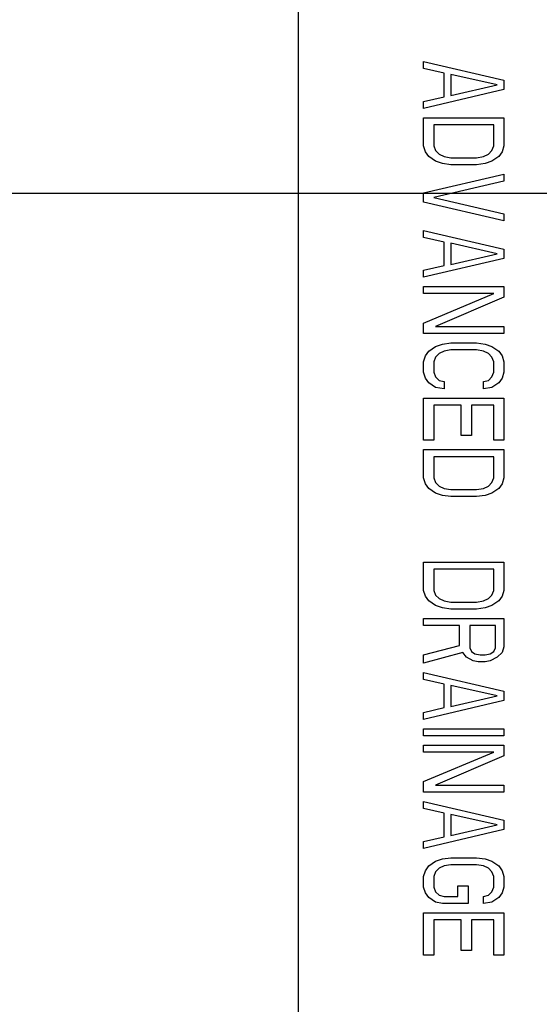
# Model space of a CAD drawing. Units: inches. Extents: x 0 to 396, y 0 to 306.
# Drawn here: x 212 to 213, y 245 to 246 of the extents above; entities that cross this region are included whole.
import ezdxf

# ---------------------------------------------------------------- set-up
doc = ezdxf.new("R2010")
doc.units = ezdxf.units.IN
doc.header["$LTSCALE"] = 36
doc.header["$MEASUREMENT"] = 0
doc.layers.add('pipe', color=7, linetype='Continuous')

# ---------------------------------------------------------------- blocks, each defined once
blk = doc.blocks.new('A$C6D8A34BD')
at = {"color": 7, "linetype": 'Continuous'}
for p, q in [((24.8529, -2.875), (24.8529, 0.875)), ((25.0087, -0.8361), (25.1087, -0.8594)), ((25.0087, -0.8449), (25.0087, -0.8361)), ((25.0343, -0.8507), (25.0087, -0.8449)), ((25.0343, -0.8799), (25.0343, -0.8507)), ((25.1002, -0.8653), (25.0428, -0.8521)), ((25.0428, -0.8521), (25.0428, -0.8784)), ((25.0428, -0.8784), (25.1002, -0.8653)), ((25.1087, -0.8594), (25.1087, -0.8711)), ((25.1087, -0.8711), (25.0087, -0.8944)), ((25.0087, -0.8857), (25.0343, -0.8799)), ((25.0087, -0.8944), (25.0087, -0.8857)), ((25.0087, -0.9061), (25.1087, -0.9061)), ((25.0087, -0.9411), (25.0087, -0.9061)), ((25.096, -0.9148), (25.0215, -0.9148)), ((25.0215, -0.9148), (25.0215, -0.9411)), ((25.096, -0.9411), (25.096, -0.9148)), ((25.1087, -0.9061), (25.1087, -0.9411)), ((25.0109, -0.9484), (25.0087, -0.9411)), ((25.0215, -0.9411), (25.0236, -0.9469)), ((25.0938, -0.9469), (25.096, -0.9411)), ((25.1087, -0.9411), (25.1066, -0.9484)), ((25.0151, -0.9542), (25.0109, -0.9484)), ((25.0236, -0.9601), (25.0151, -0.9542)), ((25.0236, -0.9469), (25.0279, -0.9513)), ((25.0279, -0.9513), (25.0343, -0.9542)), ((25.0343, -0.9542), (25.0428, -0.9557)), ((25.0747, -0.9557), (25.0832, -0.9542)), ((25.0832, -0.9542), (25.0896, -0.9513)), ((25.0896, -0.9513), (25.0938, -0.9469)), ((25.1024, -0.9542), (25.0938, -0.9601)), ((25.1066, -0.9484), (25.1024, -0.9542)), ((25.0321, -0.963), (25.0236, -0.9601)), ((25.0428, -0.9644), (25.0321, -0.963)), ((25.0428, -0.9557), (25.0747, -0.9557)), ((25.0747, -0.9644), (25.0428, -0.9644)), ((25.0853, -0.963), (25.0747, -0.9644)), ((25.0938, -0.9601), (25.0853, -0.963)), ((25.0087, -0.9994), (25.1087, -0.9761)), ((25.1087, -0.9761), (25.1087, -0.9848)), ((25.1087, -0.9848), (25.0215, -1.0053)), ((25.0087, -1.0111), (25.0087, -0.9994)), ((25.1087, -1.0344), (25.0087, -1.0111)), ((25.0215, -1.0053), (25.1087, -1.0257)), ((25.1087, -1.0257), (25.1087, -1.0344)), ((25.0087, -1.0461), (25.1087, -1.0694)), ((25.0087, -1.0549), (25.0087, -1.0461)), ((25.0343, -1.0607), (25.0087, -1.0549)), ((25.0343, -1.0899), (25.0343, -1.0607)), ((25.1002, -1.0753), (25.0428, -1.0621)), ((25.0428, -1.0621), (25.0428, -1.0884)), ((25.0428, -1.0884), (25.1002, -1.0753)), ((25.1087, -1.0694), (25.1087, -1.0811)), ((25.1087, -1.0811), (25.0087, -1.1044)), ((25.0087, -1.0957), (25.0343, -1.0899)), ((25.0087, -1.1044), (25.0087, -1.0957)), ((25.0087, -1.1161), (25.1087, -1.1161)), ((25.0087, -1.1248), (25.0087, -1.1161)), ((25.096, -1.1248), (25.0087, -1.1248)), ((25.0087, -1.1613), (25.096, -1.1248)), ((25.1087, -1.1161), (25.1087, -1.1292)), ((25.1087, -1.1292), (25.0236, -1.1657)), ((25.0087, -1.1744), (25.0087, -1.1613)), ((25.1087, -1.1744), (25.0087, -1.1744)), ((25.0236, -1.1657), (25.1087, -1.1657)), ((25.1087, -1.1657), (25.1087, -1.1744)), ((25.0236, -1.1905), (25.0321, -1.1876)), ((25.0321, -1.1876), (25.0428, -1.1861)), ((25.0428, -1.1861), (25.0747, -1.1861)), ((25.0747, -1.1861), (25.0853, -1.1876)), ((25.0853, -1.1876), (25.0938, -1.1905)), ((25.0109, -1.2021), (25.0151, -1.1963)), ((25.0151, -1.1963), (25.0236, -1.1905)), ((25.0279, -1.1992), (25.0236, -1.2036)), ((25.0343, -1.1963), (25.0279, -1.1992)), ((25.0428, -1.1948), (25.0343, -1.1963)), ((25.0747, -1.1948), (25.0428, -1.1948)), ((25.0832, -1.1963), (25.0747, -1.1948)), ((25.0896, -1.1992), (25.0832, -1.1963)), ((25.0938, -1.2036), (25.0896, -1.1992)), ((25.0938, -1.1905), (25.1024, -1.1963)), ((25.1024, -1.1963), (25.1066, -1.2021)), ((25.0087, -1.2094), (25.0109, -1.2021)), ((25.0087, -1.2226), (25.0087, -1.2094)), ((25.0236, -1.2036), (25.0215, -1.2094)), ((25.0215, -1.2094), (25.0215, -1.2226)), ((25.096, -1.2094), (25.0938, -1.2036)), ((25.096, -1.2226), (25.096, -1.2094)), ((25.1066, -1.2021), (25.1087, -1.2094)), ((25.1087, -1.2094), (25.1087, -1.2226)), ((25.0109, -1.2298), (25.0087, -1.2226)), ((25.0215, -1.2226), (25.0236, -1.2284)), ((25.0938, -1.2284), (25.096, -1.2226)), ((25.1087, -1.2226), (25.1066, -1.2298)), ((25.0151, -1.2357), (25.0109, -1.2298)), ((25.0236, -1.2415), (25.0151, -1.2357)), ((25.0236, -1.2284), (25.0279, -1.2328)), ((25.0279, -1.2328), (25.0343, -1.2342)), ((25.0343, -1.2342), (25.0343, -1.243)), ((25.0832, -1.2342), (25.0896, -1.2328)), ((25.0832, -1.243), (25.0832, -1.2342)), ((25.0896, -1.2328), (25.0938, -1.2284)), ((25.1024, -1.2357), (25.0938, -1.2415)), ((25.1066, -1.2298), (25.1024, -1.2357)), ((25.0343, -1.243), (25.0236, -1.2415)), ((25.0938, -1.2415), (25.0832, -1.243)), ((25.0087, -1.2546), (25.1087, -1.2546)), ((25.0087, -1.3071), (25.0087, -1.2546)), ((25.1087, -1.2546), (25.1087, -1.3071)), ((25.0555, -1.2634), (25.0215, -1.2634)), ((25.0215, -1.2634), (25.0215, -1.3071)), ((25.0555, -1.3013), (25.0555, -1.2634)), ((25.096, -1.2634), (25.0683, -1.2634)), ((25.0683, -1.2634), (25.0683, -1.3013)), ((25.096, -1.3071), (25.096, -1.2634)), ((25.0215, -1.3071), (25.0087, -1.3071)), ((25.0683, -1.3013), (25.0555, -1.3013)), ((25.1087, -1.3071), (25.096, -1.3071)), ((25.0087, -1.3188), (25.1087, -1.3188)), ((25.0087, -1.3538), (25.0087, -1.3188)), ((25.1087, -1.3188), (25.1087, -1.3538)), ((25.096, -1.3276), (25.0215, -1.3276)), ((25.0215, -1.3276), (25.0215, -1.3538)), ((25.096, -1.3538), (25.096, -1.3276)), ((25.0109, -1.3611), (25.0087, -1.3538)), ((25.0215, -1.3538), (25.0236, -1.3596)), ((25.0938, -1.3596), (25.096, -1.3538)), ((25.1087, -1.3538), (25.1066, -1.3611)), ((25.0151, -1.3669), (25.0109, -1.3611)), ((25.0236, -1.3728), (25.0151, -1.3669)), ((25.0236, -1.3596), (25.0279, -1.364)), ((25.0279, -1.364), (25.0343, -1.3669)), ((25.0343, -1.3669), (25.0428, -1.3684)), ((25.0428, -1.3684), (25.0747, -1.3684)), ((25.0747, -1.3684), (25.0832, -1.3669)), ((25.0832, -1.3669), (25.0896, -1.364)), ((25.0896, -1.364), (25.0938, -1.3596)), ((25.1024, -1.3669), (25.0938, -1.3728)), ((25.1066, -1.3611), (25.1024, -1.3669)), ((25.0321, -1.3757), (25.0236, -1.3728)), ((25.0428, -1.3771), (25.0321, -1.3757)), ((25.0747, -1.3771), (25.0428, -1.3771)), ((25.0853, -1.3757), (25.0747, -1.3771)), ((25.0938, -1.3728), (25.0853, -1.3757)), ((25.0087, -1.4588), (25.1087, -1.4588)), ((25.0087, -1.4938), (25.0087, -1.4588)), ((25.096, -1.4676), (25.0215, -1.4676)), ((25.0215, -1.4676), (25.0215, -1.4938)), ((25.096, -1.4938), (25.096, -1.4676)), ((25.1087, -1.4588), (25.1087, -1.4938)), ((25.0109, -1.5011), (25.0087, -1.4938)), ((25.0151, -1.5069), (25.0109, -1.5011)), ((25.0215, -1.4938), (25.0236, -1.4996)), ((25.0236, -1.4996), (25.0279, -1.504)), ((25.0279, -1.504), (25.0343, -1.5069)), ((25.0832, -1.5069), (25.0896, -1.504)), ((25.0896, -1.504), (25.0938, -1.4996)), ((25.0938, -1.4996), (25.096, -1.4938)), ((25.1066, -1.5011), (25.1024, -1.5069)), ((25.1087, -1.4938), (25.1066, -1.5011)), ((25.0236, -1.5128), (25.0151, -1.5069)), ((25.0321, -1.5157), (25.0236, -1.5128)), ((25.0428, -1.5171), (25.0321, -1.5157)), ((25.0343, -1.5069), (25.0428, -1.5084)), ((25.0428, -1.5084), (25.0747, -1.5084)), ((25.0747, -1.5171), (25.0428, -1.5171)), ((25.0747, -1.5084), (25.0832, -1.5069)), ((25.0853, -1.5157), (25.0747, -1.5171)), ((25.0938, -1.5128), (25.0853, -1.5157)), ((25.1024, -1.5069), (25.0938, -1.5128)), ((25.0087, -1.5288), (25.1087, -1.5288)), ((25.0087, -1.5376), (25.0087, -1.5288)), ((25.1087, -1.5288), (25.1087, -1.5638)), ((25.0534, -1.5376), (25.0087, -1.5376)), ((25.0534, -1.5623), (25.0534, -1.5376)), ((25.0981, -1.5376), (25.0662, -1.5376)), ((25.0662, -1.5376), (25.0662, -1.5653)), ((25.0981, -1.5653), (25.0981, -1.5376)), ((25.0087, -1.574), (25.0534, -1.5623)), ((25.0662, -1.5653), (25.0683, -1.5696)), ((25.096, -1.5696), (25.0981, -1.5653)), ((25.1087, -1.5638), (25.1066, -1.5711)), ((25.0577, -1.5711), (25.0087, -1.5842)), ((25.0087, -1.5842), (25.0087, -1.574)), ((25.0619, -1.5769), (25.0577, -1.5711)), ((25.0704, -1.5813), (25.0619, -1.5769)), ((25.0683, -1.5696), (25.0726, -1.5726)), ((25.0726, -1.5726), (25.079, -1.574)), ((25.079, -1.574), (25.0853, -1.574)), ((25.0853, -1.574), (25.0917, -1.5726)), ((25.0917, -1.5726), (25.096, -1.5696)), ((25.1002, -1.5769), (25.0917, -1.5813)), ((25.1066, -1.5711), (25.1002, -1.5769)), ((25.0768, -1.5828), (25.0704, -1.5813)), ((25.0853, -1.5828), (25.0768, -1.5828)), ((25.0917, -1.5813), (25.0853, -1.5828)), ((25.0087, -1.5959), (25.1087, -1.6192)), ((25.0087, -1.6046), (25.0087, -1.5959)), ((25.0343, -1.6105), (25.0087, -1.6046)), ((25.0343, -1.6396), (25.0343, -1.6105)), ((25.1002, -1.6251), (25.0428, -1.6119)), ((25.0428, -1.6119), (25.0428, -1.6382)), ((25.0428, -1.6382), (25.1002, -1.6251)), ((25.1087, -1.6192), (25.1087, -1.6309)), ((25.1087, -1.6309), (25.0087, -1.6542)), ((25.0087, -1.6455), (25.0343, -1.6396)), ((25.0087, -1.6542), (25.0087, -1.6455)), ((25.0087, -1.6659), (25.1087, -1.6659)), ((25.0087, -1.6746), (25.0087, -1.6659)), ((25.1087, -1.6746), (25.0087, -1.6746)), ((25.1087, -1.6659), (25.1087, -1.6746)), ((25.0087, -1.6863), (25.1087, -1.6863)), ((25.0087, -1.6951), (25.0087, -1.6863)), ((25.1087, -1.6863), (25.1087, -1.6994)), ((25.096, -1.6951), (25.0087, -1.6951)), ((25.0087, -1.7315), (25.096, -1.6951)), ((25.1087, -1.6994), (25.0236, -1.7359)), ((25.0087, -1.7446), (25.0087, -1.7315)), ((25.0236, -1.7359), (25.1087, -1.7359)), ((25.1087, -1.7359), (25.1087, -1.7446)), ((25.1087, -1.7446), (25.0087, -1.7446)), ((25.0087, -1.7563), (25.1087, -1.7796)), ((25.0087, -1.7651), (25.0087, -1.7563)), ((25.0343, -1.7709), (25.0087, -1.7651)), ((25.0343, -1.8001), (25.0343, -1.7709)), ((25.1002, -1.7855), (25.0428, -1.7724)), ((25.0428, -1.7724), (25.0428, -1.7986)), ((25.0428, -1.7986), (25.1002, -1.7855)), ((25.1087, -1.7796), (25.1087, -1.7913)), ((25.1087, -1.7913), (25.0087, -1.8146)), ((25.0087, -1.8059), (25.0343, -1.8001)), ((25.0087, -1.8146), (25.0087, -1.8059)), ((25.0109, -1.8424), (25.0151, -1.8365)), ((25.0151, -1.8365), (25.0236, -1.8307)), ((25.0236, -1.8307), (25.0321, -1.8278)), ((25.0343, -1.8365), (25.0279, -1.8394)), ((25.0321, -1.8278), (25.0428, -1.8263)), ((25.0428, -1.8351), (25.0343, -1.8365)), ((25.0428, -1.8263), (25.0747, -1.8263)), ((25.0747, -1.8351), (25.0428, -1.8351)), ((25.0747, -1.8263), (25.0853, -1.8278)), ((25.0832, -1.8365), (25.0747, -1.8351)), ((25.0896, -1.8394), (25.0832, -1.8365)), ((25.0853, -1.8278), (25.0938, -1.8307)), ((25.0938, -1.8307), (25.1024, -1.8365)), ((25.1024, -1.8365), (25.1066, -1.8424)), ((25.0087, -1.8496), (25.0109, -1.8424)), ((25.0236, -1.8438), (25.0215, -1.8496)), ((25.0279, -1.8394), (25.0236, -1.8438)), ((25.0938, -1.8438), (25.0896, -1.8394)), ((25.096, -1.8496), (25.0938, -1.8438)), ((25.1066, -1.8424), (25.1087, -1.8496)), ((25.0087, -1.8628), (25.0087, -1.8496)), ((25.0215, -1.8496), (25.0215, -1.8628)), ((25.096, -1.8628), (25.096, -1.8496)), ((25.1087, -1.8496), (25.1087, -1.8628)), ((25.0109, -1.8701), (25.0087, -1.8628)), ((25.0151, -1.8759), (25.0109, -1.8701)), ((25.0215, -1.8628), (25.0236, -1.8686)), ((25.0236, -1.8686), (25.0279, -1.873)), ((25.0279, -1.873), (25.0343, -1.8744)), ((25.0513, -1.8613), (25.0641, -1.8613)), ((25.0513, -1.8744), (25.0513, -1.8613)), ((25.0641, -1.8613), (25.0641, -1.8832)), ((25.0832, -1.8744), (25.0896, -1.873)), ((25.0896, -1.873), (25.0938, -1.8686)), ((25.0938, -1.8686), (25.096, -1.8628)), ((25.1066, -1.8701), (25.1024, -1.8759)), ((25.1087, -1.8628), (25.1066, -1.8701)), ((25.0236, -1.8817), (25.0151, -1.8759)), ((25.0321, -1.8832), (25.0236, -1.8817)), ((25.0641, -1.8832), (25.0321, -1.8832)), ((25.0343, -1.8744), (25.0513, -1.8744)), ((25.0832, -1.8832), (25.0832, -1.8744)), ((25.0938, -1.8817), (25.0832, -1.8832)), ((25.1024, -1.8759), (25.0938, -1.8817)), ((25.0087, -1.8949), (25.1087, -1.8949)), ((25.0087, -1.9474), (25.0087, -1.8949)), ((25.1087, -1.8949), (25.1087, -1.9474)), ((25.0555, -1.9036), (25.0215, -1.9036)), ((25.0215, -1.9036), (25.0215, -1.9474)), ((25.0555, -1.9415), (25.0555, -1.9036)), ((25.096, -1.9036), (25.0683, -1.9036)), ((25.0683, -1.9036), (25.0683, -1.9415)), ((25.096, -1.9474), (25.096, -1.9036)), ((25.0683, -1.9415), (25.0555, -1.9415)), ((25.0215, -1.9474), (25.0087, -1.9474)), ((25.1087, -1.9474), (25.096, -1.9474))]:
    blk.add_line(p, q, dxfattribs=at)
at = {"color": 3, "linetype": 'Continuous'}
blk.add_line((-0.9371, -1), (87.6726, -1), dxfattribs=at)
blk = doc.blocks.new('A$C31291CCE')
at = {"layer": 'pipe'}
blk.add_blockref('A$C6D8A34BD', (0, 0), dxfattribs=at)
blk = doc.blocks.new('A$C2CB67CC4')
at = {"layer": 'pipe'}
blk.add_blockref('A$C31291CCE', (0, 0), dxfattribs=at)

msp = doc.modelspace()

# ---------------------------------------------------------------- block references
at = {"layer": 'pipe'}
msp.add_blockref('A$C2CB67CC4', (187.4749, 246.6381), dxfattribs=at)

doc.saveas('drawing.dxf')
